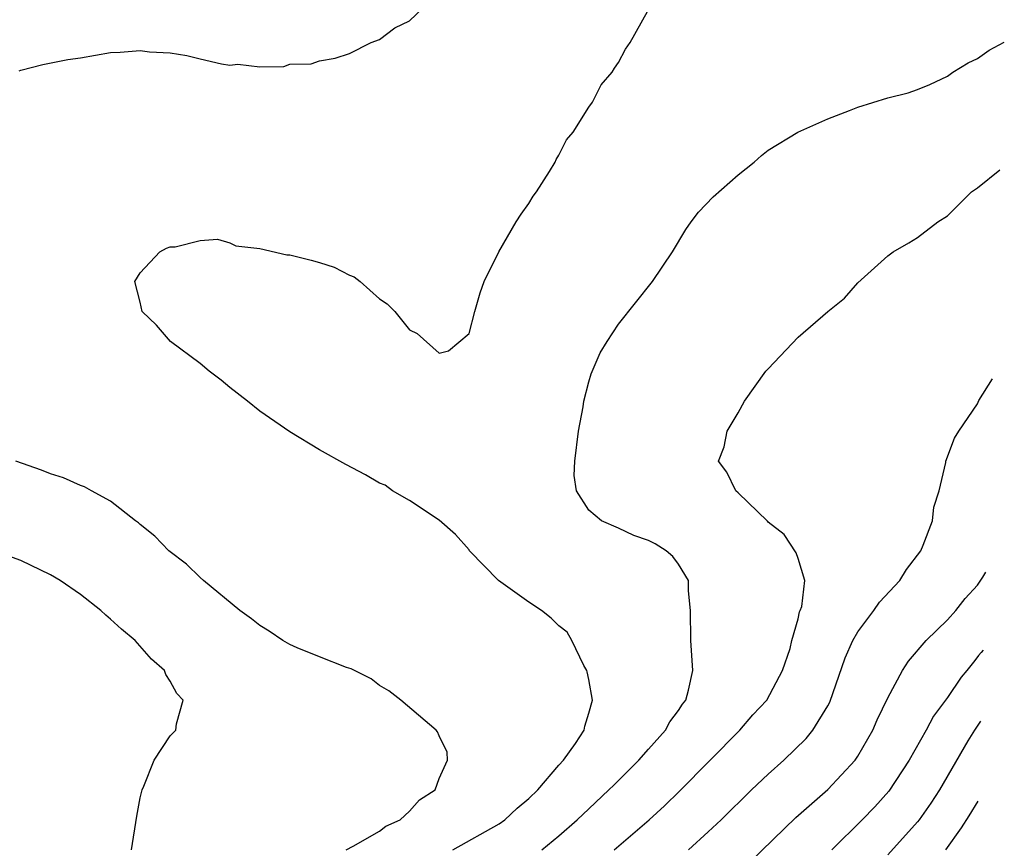
# Model space of a CAD drawing. Units: inches. Extents: x 2685000 to 2687369, y 1551000 to 1552703.
# Drawn here: x 2687253 to 2687319, y 1551211 to 1551267 of the extents above; entities that cross this region are included whole.
import ezdxf

# ---------------------------------------------------------------- set-up
doc = ezdxf.new("R2010")
doc.units = ezdxf.units.IN
doc.header["$MEASUREMENT"] = 0
doc.layers.add('LD26851551_2ft', color=135, linetype='Continuous')

msp = doc.modelspace()

# ---------------------------------------------------------------- linework, layer by layer
at = {"layer": 'LD26851551_2ft'}
for points, elevation in [([(2687252.897, 1551263.103), (2687253, 1551263.142), (2687254.479, 1551263.521), (2687256.155, 1551263.845), (2687257, 1551263.973), (2687259, 1551264.317), (2687259.655, 1551264.345), (2687261, 1551264.451), (2687261.627, 1551264.374), (2687263, 1551264.292), (2687264.124, 1551264.124), (2687265, 1551263.892), (2687266.439, 1551263.561), (2687267, 1551263.487), (2687267.533, 1551263.533), (2687269, 1551263.371), (2687270.607, 1551263.393), (2687271, 1551263.535), (2687272.438, 1551263.562), (2687273, 1551263.775), (2687274.047, 1551263.952), (2687275, 1551264.247), (2687276.444, 1551265), (2687277, 1551265.202), (2687278.036, 1551265.964), (2687279, 1551266.439), (2687280.317, 1551267.684)], 8986), ([(2687281.902, 1551211), (2687285, 1551212.736), (2687285.382, 1551213), (2687286.215, 1551213.785), (2687287, 1551214.436), (2687287.586, 1551215), (2687289, 1551216.655), (2687289.321, 1551217), (2687290.113, 1551218.113), (2687290.696, 1551219), (2687290.733, 1551219.266), (2687291, 1551220.135), (2687291.243, 1551221), (2687291, 1551222.378), (2687290.899, 1551222.9), (2687290.865, 1551223), (2687290.672, 1551223.327), (2687289.872, 1551225), (2687289.547, 1551225.547), (2687289, 1551225.977), (2687288.498, 1551226.498), (2687287.849, 1551227), (2687287, 1551227.55), (2687284.971, 1551229), (2687283.034, 1551231), (2687283, 1551231.059), (2687282.084, 1551232.084), (2687281, 1551233.038), (2687279, 1551234.367), (2687277.878, 1551235), (2687277.377, 1551235.377), (2687277, 1551235.513), (2687276.07, 1551236.07), (2687274.761, 1551236.761), (2687273, 1551237.757), (2687271, 1551238.959), (2687269, 1551240.334), (2687268.183, 1551241), (2687267, 1551241.92), (2687266.406, 1551242.406), (2687265.61, 1551243), (2687265, 1551243.523), (2687263.03, 1551245), (2687262.096, 1551246.096), (2687261.135, 1551247), (2687261, 1551247.619), (2687260.632, 1551249), (2687261, 1551249.592), (2687262.314, 1551251), (2687262.757, 1551251.243), (2687263, 1551251.337), (2687263.329, 1551251.329), (2687265, 1551251.749), (2687266.16, 1551251.84), (2687267, 1551251.595), (2687267.399, 1551251.399), (2687269, 1551251.215), (2687270.8, 1551250.8), (2687271, 1551250.785), (2687272.433, 1551250.433), (2687273, 1551250.276), (2687273.974, 1551249.974), (2687275, 1551249.437), (2687275.313, 1551249.313), (2687275.705, 1551249), (2687277, 1551247.847), (2687277.518, 1551247.518), (2687278.024, 1551247), (2687279, 1551245.767), (2687279.534, 1551245.534), (2687281, 1551244.211), (2687281.628, 1551244.372), (2687283, 1551245.538), (2687283.379, 1551247), (2687283.747, 1551248.253), (2687284, 1551249), (2687284.979, 1551251), (2687286.156, 1551253), (2687286.48, 1551253.52), (2687287, 1551254.229), (2687287.292, 1551254.708), (2687287.496, 1551255), (2687288.366, 1551256.366), (2687288.753, 1551257), (2687288.825, 1551257.175), (2687289, 1551257.461), (2687289.508, 1551258.491), (2687289.958, 1551259), (2687291, 1551260.663), (2687291.248, 1551261), (2687291.838, 1551262.162), (2687292.559, 1551263), (2687292.721, 1551263.279), (2687293, 1551263.659), (2687293.46, 1551264.541), (2687293.775, 1551265), (2687294.932, 1551267.068)], 8988), ([(2687287.855, 1551211), (2687289, 1551211.934), (2687290.229, 1551213), (2687291, 1551213.74), (2687292.355, 1551215), (2687292.67, 1551215.33), (2687294.362, 1551217), (2687295, 1551217.739), (2687296.146, 1551219), (2687296.435, 1551219.565), (2687297, 1551220.304), (2687297.268, 1551220.732), (2687297.485, 1551221), (2687297.673, 1551221.673), (2687297.96, 1551223), (2687297.825, 1551225), (2687297.803, 1551227), (2687297.683, 1551228.317), (2687297.677, 1551229), (2687297, 1551230.107), (2687296.619, 1551230.619), (2687296.191, 1551231), (2687295.451, 1551231.451), (2687295, 1551231.685), (2687294.018, 1551232.018), (2687293, 1551232.514), (2687291.853, 1551233), (2687291, 1551233.724), (2687290.189, 1551235), (2687290.031, 1551236.032), (2687290.073, 1551237), (2687290.316, 1551239), (2687290.627, 1551240.627), (2687290.681, 1551241), (2687291, 1551242.291), (2687291.158, 1551242.842), (2687291.76, 1551244.24), (2687292.232, 1551245), (2687293, 1551246.156), (2687295.261, 1551249), (2687296.606, 1551251), (2687297.505, 1551252.495), (2687297.851, 1551253), (2687298.353, 1551253.647), (2687299.328, 1551254.673), (2687301, 1551256.147), (2687302.058, 1551257), (2687302.555, 1551257.445), (2687303, 1551257.789), (2687304.983, 1551259), (2687307, 1551259.896), (2687308.442, 1551260.442), (2687309, 1551260.673), (2687311, 1551261.281), (2687312.374, 1551261.626), (2687313, 1551261.841), (2687313.82, 1551262.18), (2687315, 1551262.746), (2687315.358, 1551263), (2687316.372, 1551263.628), (2687317, 1551263.932), (2687317.789, 1551264.48), (2687318.8, 1551265.011)], 8990), ([(2687292.703, 1551211), (2687295.054, 1551213), (2687296.058, 1551213.942), (2687297.071, 1551214.929), (2687301.107, 1551219), (2687301.974, 1551220.026), (2687302.922, 1551221), (2687303.973, 1551223), (2687304.464, 1551224.464), (2687304.584, 1551225), (2687305, 1551226.447), (2687305.095, 1551226.906), (2687305.151, 1551227), (2687305.264, 1551227.264), (2687305.459, 1551229), (2687305, 1551230.482), (2687304.867, 1551230.867), (2687304.084, 1551232.084), (2687303, 1551232.92), (2687302.967, 1551232.968), (2687301, 1551234.883), (2687300.843, 1551235), (2687300.248, 1551236.248), (2687299.683, 1551237), (2687300.052, 1551237.949), (2687300.271, 1551239), (2687301, 1551240.226), (2687301.414, 1551241), (2687302.849, 1551243), (2687303, 1551243.176), (2687305, 1551245.274), (2687307, 1551246.997), (2687308.103, 1551247.897), (2687309, 1551248.915), (2687311, 1551250.716), (2687311.354, 1551251), (2687312.409, 1551251.591), (2687313, 1551251.948), (2687314.347, 1551253), (2687315, 1551253.398), (2687316.612, 1551255), (2687317, 1551255.283), (2687318.502, 1551256.484)], 8992), ([(2687297.665, 1551211), (2687299, 1551212.196), (2687299.859, 1551213), (2687301.884, 1551215), (2687303, 1551216.066), (2687304.041, 1551217), (2687305.552, 1551218.448), (2687305.999, 1551219), (2687307, 1551220.619), (2687307.135, 1551220.865), (2687308.154, 1551223.846), (2687308.656, 1551225), (2687309, 1551225.569), (2687310.071, 1551227), (2687310.445, 1551227.554), (2687311.811, 1551229), (2687312.264, 1551229.737), (2687313.208, 1551231), (2687313.363, 1551231.364), (2687314, 1551233), (2687314.093, 1551233.907), (2687314.433, 1551235), (2687314.893, 1551236.893), (2687314.895, 1551237), (2687315.477, 1551238.523), (2687315.757, 1551239), (2687317, 1551240.829), (2687317.105, 1551241.038), (2687318.015, 1551242.504)], 8994), ([(2687274.763, 1551211), (2687275.241, 1551211.241), (2687277, 1551212.248), (2687277.429, 1551212.571), (2687278.377, 1551213), (2687279, 1551213.577), (2687279.669, 1551214.331), (2687280.72, 1551215), (2687281, 1551215.756), (2687281.554, 1551217), (2687281.532, 1551217.532), (2687281, 1551218.616), (2687280.894, 1551218.894), (2687280.804, 1551219), (2687278.423, 1551221), (2687277.63, 1551221.63), (2687277, 1551221.984), (2687276.442, 1551222.442), (2687275.111, 1551223.111), (2687274.802, 1551223.198), (2687273, 1551223.903), (2687271.494, 1551224.506), (2687271, 1551224.724), (2687270.531, 1551225), (2687269.629, 1551225.629), (2687269, 1551225.992), (2687268.445, 1551226.445), (2687267.654, 1551227), (2687265.225, 1551229), (2687265, 1551229.205), (2687264.101, 1551230.101), (2687262.922, 1551231), (2687261.983, 1551231.983), (2687261, 1551232.748), (2687260.872, 1551232.872), (2687260.681, 1551233), (2687259, 1551234.324), (2687257.746, 1551235), (2687257.274, 1551235.274), (2687257, 1551235.37), (2687255.873, 1551235.873), (2687255, 1551236.149), (2687254.388, 1551236.388), (2687252.666, 1551237)], 8986), ([(2687260.425, 1551211), (2687260.76, 1551213.24), (2687261, 1551214.47), (2687261.13, 1551215), (2687261.247, 1551215.247), (2687261.922, 1551217), (2687263, 1551218.612), (2687263.381, 1551219), (2687263.428, 1551219.428), (2687263.88, 1551221), (2687263.442, 1551221.442), (2687263, 1551222.286), (2687262.713, 1551222.713), (2687262.618, 1551223), (2687261.742, 1551223.742), (2687260.654, 1551225), (2687259.744, 1551225.744), (2687259, 1551226.429), (2687258.688, 1551226.688), (2687258.367, 1551227), (2687257, 1551228.065), (2687255.64, 1551229), (2687255, 1551229.392), (2687253, 1551230.342), (2687251, 1551231.07)], 8984), ([(2687301.8, 1551210.2), (2687304.847, 1551213.153), (2687307, 1551215.039), (2687308.815, 1551217), (2687309, 1551217.27), (2687310.003, 1551219), (2687310.301, 1551219.699), (2687311, 1551221.156), (2687311.999, 1551223), (2687312.386, 1551223.614), (2687313.565, 1551225), (2687315, 1551226.389), (2687315.55, 1551227), (2687316.191, 1551227.809), (2687317, 1551228.698), (2687317.365, 1551229.237), (2687317.564, 1551229.577)], 8996), ([(2687317.381, 1551224.342), (2687317.261, 1551224.185), (2687317.073, 1551224.004), (2687316.83, 1551223.669), (2687316.302, 1551223), (2687315.914, 1551222.548), (2687315, 1551221.187), (2687314.068, 1551219.932), (2687313.562, 1551219), (2687312.426, 1551217), (2687311.08, 1551214.92), (2687310.132, 1551213.868), (2687309.29, 1551213), (2687307.267, 1551211)], 8998), ([(2687317.216, 1551219.611), (2687316.814, 1551219), (2687316.367, 1551218.282), (2687314.462, 1551215), (2687313.885, 1551214.115), (2687313.102, 1551213), (2687313, 1551212.869), (2687311, 1551210.659)], 9000), ([(2687317.029, 1551214.244), (2687316.417, 1551213.263), (2687315.906, 1551212.474), (2687314.876, 1551211)], 9002)]:
    msp.add_lwpolyline(points, dxfattribs=dict(at, elevation=elevation))

doc.saveas('drawing.dxf')
